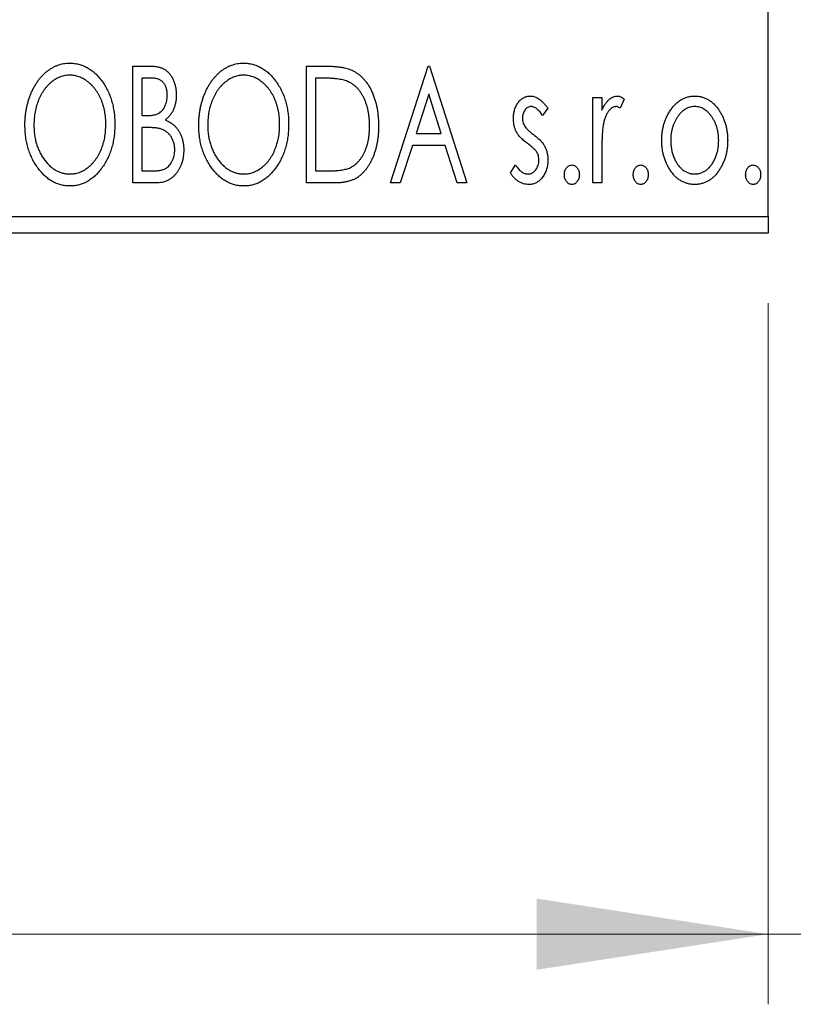
# Model space of a CAD drawing. Units: millimetres. Extents: x 15 to 415, y 5 to 292.
# Drawn here: x 277 to 288, y 175 to 189 of the extents above; entities that cross this region are included whole.
import ezdxf

# ---------------------------------------------------------------- set-up
doc = ezdxf.new("R2010")
doc.units = ezdxf.units.MM
doc.styles.add('SLDTEXTSTYLE0', font='TXT', dxfattribs={"width": 0.75})
doc.dimstyles.new('SLDDIMSTYLE0', dxfattribs={"dimtxt": 3.5, "dimasz": 3.302, "dimexe": 0, "dimexo": 0.0625, "dimgap": 0.875, "dimtad": 1, "dimdec": 0, "dimlfac": 2.1, "dimrnd": 1e-09, "dimzin": 12, "dimdsep": 46, "dimtxsty": 'SLDTEXTSTYLE0', "dimsah": 1, "dimcen": 0.09, "dimadec": 0, "dimazin": 3, "dimtfac": 1, "dimtdec": 0, "dimtofl": 0, "dimtmove": 0, "dimatfit": 3, "dimfxl": 1, "dimfrac": 2, "dimtolj": 1, "dimtzin": 12, "dimarcsym": 0})
doc.dimstyles.new('SLDDIMSTYLE1', dxfattribs={"dimtxt": 3.5, "dimasz": 3.302, "dimexe": 0, "dimexo": 0.0625, "dimgap": 0.875, "dimtad": 1, "dimdec": 0, "dimlfac": 2.1, "dimrnd": 1e-09, "dimzin": 12, "dimdsep": 46, "dimtxsty": 'SLDTEXTSTYLE0', "dimsah": 1, "dimcen": 0.09, "dimadec": 0, "dimazin": 3, "dimtfac": 1, "dimtdec": 0, "dimtmove": 0, "dimatfit": 0, "dimfxl": 1, "dimfrac": 2, "dimtolj": 1, "dimtzin": 12, "dimarcsym": 0})

# ---------------------------------------------------------------- blocks, each defined once
blk = doc.blocks.new('_D')
at = {"color": 7, "linetype": 'Continuous', "lineweight": 0}
for p, q in [((245.94, 184.508), (245.94, 174.508)), ((287.845, 184.508), (287.845, 174.508)), ((287.845, 175.508), (245.94, 175.508))]:
    blk.add_line(p, q, dxfattribs=at)
at = {"color": 7, "linetype": 'Continuous', "lineweight": 18}
for points in [[(245.94, 175.508), (249.242, 175), (249.242, 176.016)], [(287.845, 175.508), (284.543, 176.016), (284.543, 175)]]:
    blk.add_solid(points, dxfattribs=at)
at = {"color": 7, "linetype": 'Continuous', "lineweight": 18, "insert": (264.306, 180.019), "char_height": 3.5, "attachment_point": 1, "style": 'SLDTEXTSTYLE0'}
blk.add_mtext('88', dxfattribs=at)
blk = doc.blocks.new('_D_1')
at = {"color": 7, "linetype": 'Continuous', "lineweight": 0}
for p, q in [((293.559, 197.222), (293.559, 174.508)), ((287.845, 184.508), (287.845, 174.508)), ((287.845, 175.508), (281.495, 175.508)), ((293.559, 175.508), (287.845, 175.508)), ((293.559, 175.508), (302.712, 175.508))]:
    blk.add_line(p, q, dxfattribs=at)
at = {"color": 7, "linetype": 'Continuous', "lineweight": 18}
for points in [[(287.845, 175.508), (284.543, 176.016), (284.543, 175)], [(293.559, 175.508), (296.861, 175), (296.861, 176.016)]]:
    blk.add_solid(points, dxfattribs=at)
at = {"color": 7, "linetype": 'Continuous', "lineweight": 18, "insert": (297.54, 180.019), "char_height": 3.5, "attachment_point": 1, "style": 'SLDTEXTSTYLE0'}
blk.add_mtext('12', dxfattribs=at)

msp = doc.modelspace()

# ---------------------------------------------------------------- linework, layer by layer
at = {"color": 7, "linetype": 'Continuous', "lineweight": 25}
for p, q in [((287.8448, 185.7457), (287.8448, 215.2695)), ((278.7849, 187.8886), (279.0206, 187.8886)), ((278.7849, 186.2219), (278.7849, 187.8886)), ((281.2636, 187.8886), (281.516, 187.8886)), ((281.2636, 186.2219), (281.2636, 187.8886)), ((282.4601, 186.2219), (282.9943, 187.8886)), ((282.9943, 187.8886), (283.0157, 187.8886)), ((283.0157, 187.8886), (283.5499, 186.2219)), ((278.9131, 187.7176), (278.9131, 187.1834)), ((279.046, 187.7176), (278.9131, 187.7176)), ((281.4759, 187.7176), (281.3918, 187.7176)), ((281.3918, 187.7176), (281.3918, 186.3928)), ((283.0047, 187.4866), (282.8257, 186.927)), ((283.1843, 186.927), (283.0047, 187.4866)), ((285.3448, 187.4399), (285.473, 187.4399)), ((285.3448, 186.2219), (285.3448, 187.4399)), ((285.473, 187.4399), (285.473, 187.2606)), ((285.7935, 187.4195), (285.7324, 187.2899)), ((284.7037, 187.2879), (284.6286, 187.1834)), ((278.9131, 187.1834), (278.9786, 187.1834)), ((278.9131, 187.0125), (278.9131, 186.3928)), ((278.9779, 187.0125), (278.9131, 187.0125)), ((282.8257, 186.927), (283.1843, 186.927)), ((282.771, 186.7561), (282.5997, 186.2219)), ((283.2391, 186.7561), (282.771, 186.7561)), ((283.4103, 186.2219), (283.2391, 186.7561)), ((285.473, 186.6312), (285.473, 186.2219)), ((278.9131, 186.3928), (279.0597, 186.3928)), ((281.3918, 186.3928), (281.5297, 186.3928)), ((284.1695, 186.3655), (284.243, 186.4783)), ((279.1181, 186.2219), (278.7849, 186.2219)), ((281.6509, 186.2219), (281.2636, 186.2219)), ((282.5997, 186.2219), (282.4601, 186.2219)), ((283.5499, 186.2219), (283.4103, 186.2219)), ((285.473, 186.2219), (285.3448, 186.2219)), ((245.94, 185.7457), (287.8448, 185.7457)), ((287.8448, 185.7457), (287.8448, 185.5076)), ((287.8448, 185.5076), (245.94, 185.5076))]:
    msp.add_line(p, q, dxfattribs=at)
for points, knots in [([(277.2465, 187.0479), (277.2467, 187.0677), (277.2472, 187.107), (277.2514, 187.1655), (277.258, 187.223), (277.2674, 187.2794), (277.2789, 187.3347), (277.2939, 187.3888), (277.3106, 187.442), (277.3309, 187.4935), (277.3524, 187.5435), (277.3771, 187.5905), (277.403, 187.635), (277.4308, 187.6767), (277.4609, 187.7153), (277.4927, 187.7516), (277.5264, 187.7851), (277.5621, 187.8153), (277.5988, 187.8428), (277.6369, 187.8661), (277.6753, 187.8864), (277.7147, 187.9027), (277.7548, 187.9156), (277.7957, 187.9244), (277.8373, 187.9305), (277.8654, 187.931), (277.8795, 187.9313)], [0, 0, 0, 0, 0.0494916, 0.0982509, 0.1463843, 0.194002, 0.240888, 0.2875509, 0.3339665, 0.3801676, 0.4257212, 0.4698566, 0.5127158, 0.5541933, 0.5950051, 0.6349877, 0.674496, 0.713541, 0.7519022, 0.7888516, 0.8249077, 0.860424, 0.8951483, 0.9298815, 0.9649479, 1, 1, 1, 1]), ([(277.8795, 187.9313), (277.9021, 187.9305), (277.9467, 187.929), (278.0122, 187.9171), (278.0746, 187.8967), (278.1347, 187.8694), (278.1913, 187.8331), (278.2451, 187.7893), (278.296, 187.7374), (278.3435, 187.6784), (278.3869, 187.6138), (278.4249, 187.5449), (278.4568, 187.4723), (278.4835, 187.3961), (278.5037, 187.3162), (278.5179, 187.2326), (278.5268, 187.1455), (278.5279, 187.0861), (278.5285, 187.0559)], [0, 0, 0, 0, 0.0561311, 0.1105447, 0.1644907, 0.2185862, 0.2737983, 0.3307026, 0.3904289, 0.4536263, 0.5184695, 0.583082, 0.6485794, 0.7149233, 0.7830084, 0.8527563, 0.9251557, 1, 1, 1, 1]), ([(279.7251, 187.0479), (279.7254, 187.0677), (279.7259, 187.107), (279.73, 187.1655), (279.7366, 187.223), (279.7461, 187.2794), (279.7575, 187.3347), (279.7725, 187.3888), (279.7892, 187.442), (279.8095, 187.4935), (279.8311, 187.5435), (279.8557, 187.5905), (279.8816, 187.635), (279.9094, 187.6767), (279.9396, 187.7153), (279.9713, 187.7516), (280.005, 187.7851), (280.0408, 187.8153), (280.0775, 187.8428), (280.1155, 187.8661), (280.154, 187.8864), (280.1934, 187.9027), (280.2334, 187.9156), (280.2744, 187.9244), (280.316, 187.9305), (280.3441, 187.931), (280.3581, 187.9313)], [0, 0, 0, 0, 0.0494916, 0.0982509, 0.1463843, 0.194002, 0.240888, 0.2875509, 0.3339665, 0.3801676, 0.4257212, 0.4698566, 0.5127158, 0.5541933, 0.5950051, 0.6349877, 0.674496, 0.713541, 0.7519022, 0.7888516, 0.8249077, 0.860424, 0.8951483, 0.9298815, 0.9649479, 1, 1, 1, 1]), ([(280.3581, 187.9313), (280.3808, 187.9305), (280.4253, 187.929), (280.4909, 187.9171), (280.5532, 187.8967), (280.6133, 187.8694), (280.6699, 187.8331), (280.7238, 187.7893), (280.7746, 187.7374), (280.8221, 187.6784), (280.8655, 187.6138), (280.9035, 187.5449), (280.9355, 187.4723), (280.9621, 187.3961), (280.9823, 187.3162), (280.9966, 187.2326), (281.0054, 187.1455), (281.0066, 187.0861), (281.0072, 187.0559)], [0, 0, 0, 0, 0.05613113, 0.1105447, 0.16449069, 0.21858619, 0.27379832, 0.33070257, 0.39042892, 0.45362626, 0.5184695, 0.58308203, 0.64857938, 0.71492335, 0.78300843, 0.85275626, 0.92515567, 1, 1, 1, 1]), ([(277.8852, 187.7604), (277.874, 187.7602), (277.8517, 187.7598), (277.8187, 187.7547), (277.7861, 187.7475), (277.7538, 187.7371), (277.7222, 187.7232), (277.6907, 187.7069), (277.6598, 187.6873), (277.6297, 187.665), (277.6003, 187.6406), (277.573, 187.6132), (277.5468, 187.5843), (277.5225, 187.5531), (277.4997, 187.52), (277.4786, 187.4848), (277.4593, 187.4474), (277.4357, 187.3947), (277.411, 187.325), (277.3902, 187.2369), (277.3771, 187.1442), (277.3755, 187.0809), (277.3747, 187.0486)], [0, 0, 0, 0, 0.0345403, 0.0690479, 0.1033755, 0.1381923, 0.1739026, 0.2104877, 0.2480226, 0.2870235, 0.3267056, 0.3664852, 0.406812, 0.4476159, 0.4890671, 0.531328, 0.5748578, 0.6195021, 0.7103224, 0.8036588, 0.8998126, 1, 1, 1, 1]), ([(278.4003, 187.0562), (278.4002, 187.0724), (278.3999, 187.1044), (278.3962, 187.1517), (278.3914, 187.198), (278.3841, 187.243), (278.3744, 187.2868), (278.3627, 187.3293), (278.3489, 187.3708), (278.3334, 187.4111), (278.3157, 187.4497), (278.2963, 187.4865), (278.2753, 187.5213), (278.2525, 187.5541), (278.2282, 187.585), (278.2017, 187.6136), (278.1739, 187.6406), (278.1443, 187.665), (278.1138, 187.6873), (278.0827, 187.7069), (278.0508, 187.7232), (278.0188, 187.7372), (277.9859, 187.7475), (277.9527, 187.7547), (277.9191, 187.7598), (277.8965, 187.7602), (277.8852, 187.7604)], [0, 0, 0, 0, 0.0501967, 0.0994661, 0.1475107, 0.194852, 0.2412901, 0.2868849, 0.3320877, 0.3770155, 0.4211564, 0.4641967, 0.5062816, 0.547566, 0.5882145, 0.6286324, 0.6685313, 0.708592, 0.7479832, 0.7859183, 0.8229149, 0.8590449, 0.8946202, 0.929721, 0.9646696, 1, 1, 1, 1]), ([(279.0206, 187.8886), (279.0322, 187.8885), (279.0546, 187.8883), (279.0872, 187.8858), (279.1177, 187.8823), (279.1462, 187.877), (279.1726, 187.8702), (279.197, 187.8624), (279.2194, 187.8528), (279.2462, 187.8375), (279.2767, 187.8143), (279.3098, 187.781), (279.3375, 187.7403), (279.3615, 187.6943), (279.3805, 187.6439), (279.3947, 187.5903), (279.4032, 187.5338), (279.4041, 187.4952), (279.4046, 187.4756)], [0, 0, 0, 0, 0.0539059, 0.104305, 0.1518072, 0.1971398, 0.2388694, 0.2786923, 0.3165266, 0.3522657, 0.4222268, 0.4940536, 0.5699633, 0.6506276, 0.7349384, 0.8201633, 0.9086973, 1, 1, 1, 1]), ([(280.3638, 187.7604), (280.3526, 187.7602), (280.3304, 187.7598), (280.2973, 187.7547), (280.2647, 187.7475), (280.2324, 187.7371), (280.2008, 187.7232), (280.1693, 187.7069), (280.1385, 187.6873), (280.1083, 187.665), (280.0789, 187.6406), (280.0516, 187.6132), (280.0255, 187.5843), (280.0011, 187.5531), (279.9784, 187.52), (279.9572, 187.4848), (279.9379, 187.4474), (279.9143, 187.3947), (279.8896, 187.325), (279.8688, 187.2369), (279.8557, 187.1442), (279.8541, 187.0809), (279.8533, 187.0486)], [0, 0, 0, 0, 0.0345403, 0.0690479, 0.1033755, 0.1381923, 0.1739026, 0.2104877, 0.2480226, 0.2870235, 0.3267056, 0.3664852, 0.406812, 0.4476159, 0.4890671, 0.531328, 0.5748578, 0.6195021, 0.7103224, 0.8036588, 0.8998126, 1, 1, 1, 1]), ([(280.8789, 187.0562), (280.8788, 187.0724), (280.8785, 187.1044), (280.8748, 187.1517), (280.8701, 187.198), (280.8627, 187.243), (280.853, 187.2868), (280.8413, 187.3293), (280.8276, 187.3708), (280.812, 187.4111), (280.7943, 187.4497), (280.775, 187.4865), (280.7539, 187.5213), (280.7312, 187.5541), (280.7068, 187.585), (280.6803, 187.6136), (280.6526, 187.6406), (280.6229, 187.665), (280.5925, 187.6873), (280.5613, 187.7069), (280.5295, 187.7232), (280.4974, 187.7372), (280.4646, 187.7475), (280.4314, 187.7547), (280.3978, 187.7598), (280.3752, 187.7602), (280.3638, 187.7604)], [0, 0, 0, 0, 0.0501967, 0.0994661, 0.1475107, 0.194852, 0.2412901, 0.2868849, 0.3320877, 0.3770155, 0.4211564, 0.4641967, 0.5062816, 0.547566, 0.5882145, 0.6286324, 0.6685313, 0.708592, 0.7479832, 0.7859183, 0.8229149, 0.8590449, 0.8946202, 0.929721, 0.9646696, 1, 1, 1, 1]), ([(281.516, 187.8886), (281.538, 187.8884), (281.5804, 187.888), (281.6418, 187.8853), (281.6984, 187.8808), (281.7504, 187.8741), (281.7977, 187.866), (281.8404, 187.8556), (281.8785, 187.8437), (281.9017, 187.8334), (281.9126, 187.8285)], [0, 0, 0, 0, 0.1636057, 0.3149442, 0.4558731, 0.5849952, 0.7041195, 0.8121272, 0.9111502, 1, 1, 1, 1]), ([(281.9126, 187.8285), (281.9271, 187.8211), (281.9562, 187.8063), (281.997, 187.779), (282.0351, 187.7477), (282.0712, 187.7128), (282.1043, 187.6736), (282.1357, 187.631), (282.1642, 187.5842), (282.1902, 187.5337), (282.2134, 187.4801), (282.234, 187.4239), (282.2508, 187.365), (282.2649, 187.3038), (282.2759, 187.2399), (282.2834, 187.1735), (282.2882, 187.1046), (282.2889, 187.0579), (282.2892, 187.0342)], [0, 0, 0, 0, 0.0527446, 0.1055422, 0.1585854, 0.212383, 0.2678742, 0.3246266, 0.3838647, 0.4451402, 0.5084359, 0.5728755, 0.6389406, 0.7066344, 0.7765174, 0.8487421, 0.9231842, 1, 1, 1, 1]), ([(279.2764, 187.4726), (279.2758, 187.4907), (279.2748, 187.5251), (279.2645, 187.5739), (279.247, 187.6165), (279.2266, 187.6472), (279.2069, 187.668), (279.1898, 187.6813), (279.1707, 187.6925), (279.1498, 187.7018), (279.1266, 187.7087), (279.1017, 187.7142), (279.0745, 187.7171), (279.0557, 187.7174), (279.046, 187.7176)], [0, 0, 0, 0, 0.1407973, 0.2685745, 0.3860164, 0.4978929, 0.5531118, 0.6093369, 0.6657223, 0.7255273, 0.787264, 0.8537881, 0.9244854, 1, 1, 1, 1]), ([(281.8448, 187.6709), (281.8348, 187.6747), (281.8135, 187.6829), (281.7785, 187.6918), (281.7392, 187.6999), (281.6953, 187.7065), (281.6468, 187.7113), (281.5939, 187.7149), (281.5365, 187.7174), (281.4966, 187.7175), (281.4759, 187.7176)], [0, 0, 0, 0, 0.0864464, 0.1826312, 0.2892941, 0.4085225, 0.5387063, 0.6801502, 0.8338825, 1, 1, 1, 1]), ([(282.161, 187.0345), (282.1608, 187.054), (282.1603, 187.0923), (282.1561, 187.1484), (282.1499, 187.2023), (282.141, 187.2542), (282.1289, 187.3039), (282.1145, 187.3515), (282.098, 187.3971), (282.0782, 187.44), (282.0562, 187.4802), (282.0326, 187.5177), (282.0064, 187.5514), (281.9785, 187.5823), (281.9481, 187.6096), (281.9158, 187.6336), (281.8814, 187.6543), (281.8571, 187.6653), (281.8448, 187.6709)], [0, 0, 0, 0, 0.0776387, 0.1523422, 0.2242467, 0.2940296, 0.3620177, 0.4278239, 0.4920919, 0.555008, 0.6161401, 0.6745823, 0.7311829, 0.786438, 0.8401422, 0.8937218, 0.9464351, 1, 1, 1, 1]), ([(279.4046, 187.4756), (279.4042, 187.4572), (279.4035, 187.4211), (279.3954, 187.3684), (279.3833, 187.3181), (279.3659, 187.2707), (279.3439, 187.2265), (279.3168, 187.1868), (279.2852, 187.151), (279.2607, 187.131), (279.2483, 187.121)], [0, 0, 0, 0, 0.1372083, 0.269039, 0.3973971, 0.5230348, 0.6449049, 0.7645023, 0.8815887, 1, 1, 1, 1]), ([(278.9786, 187.1834), (278.9972, 187.1838), (279.0319, 187.1844), (279.0802, 187.19), (279.1205, 187.2002), (279.154, 187.2144), (279.1818, 187.2336), (279.2055, 187.2575), (279.2269, 187.2853), (279.2442, 187.3179), (279.2586, 187.3534), (279.2687, 187.3915), (279.2754, 187.4314), (279.2761, 187.4586), (279.2764, 187.4726)], [0, 0, 0, 0, 0.1168888, 0.2183981, 0.3044144, 0.37771, 0.4456174, 0.5153589, 0.5882461, 0.6655634, 0.7462255, 0.8288621, 0.9124641, 1, 1, 1, 1]), ([(284.2123, 187.1417), (284.2124, 187.153), (284.2127, 187.175), (284.2163, 187.2072), (284.2214, 187.238), (284.2292, 187.2674), (284.2389, 187.2953), (284.2506, 187.3218), (284.2646, 187.3469), (284.281, 187.3702), (284.2987, 187.3914), (284.3179, 187.4099), (284.3381, 187.4258), (284.3595, 187.4389), (284.3821, 187.4491), (284.4059, 187.456), (284.4308, 187.4606), (284.4477, 187.461), (284.4563, 187.4612)], [0, 0, 0, 0, 0.075326, 0.1472787, 0.2168917, 0.284697, 0.3502393, 0.4146527, 0.478733, 0.5424307, 0.6048549, 0.6639027, 0.7207203, 0.7765911, 0.8313161, 0.8865113, 0.9425212, 1, 1, 1, 1]), ([(284.4563, 187.4612), (284.4666, 187.4607), (284.4875, 187.4596), (284.5188, 187.4511), (284.5499, 187.4373), (284.5808, 187.4177), (284.6119, 187.3932), (284.6429, 187.3632), (284.6742, 187.328), (284.6936, 187.3017), (284.7037, 187.2879)], [0, 0, 0, 0, 0.0984605, 0.1998335, 0.3081984, 0.4235895, 0.5496447, 0.6868907, 0.8364401, 1, 1, 1, 1]), ([(285.473, 187.2606), (285.4813, 187.2772), (285.497, 187.3085), (285.5229, 187.351), (285.5501, 187.3856), (285.5775, 187.4138), (285.6064, 187.4348), (285.6355, 187.4502), (285.6656, 187.4594), (285.6859, 187.4606), (285.696, 187.4612)], [0, 0, 0, 0, 0.1760969, 0.3325153, 0.4708264, 0.5932318, 0.7042836, 0.807672, 0.9045282, 1, 1, 1, 1]), ([(285.696, 187.4612), (285.7037, 187.4606), (285.7199, 187.4594), (285.7442, 187.4512), (285.7692, 187.4379), (285.7851, 187.4259), (285.7935, 187.4195)], [0, 0, 0, 0, 0.2148403, 0.4486159, 0.7073317, 1, 1, 1, 1]), ([(286.4522, 187.2596), (286.4636, 187.2757), (286.4858, 187.3068), (286.5241, 187.3477), (286.5638, 187.3829), (286.6062, 187.4116), (286.651, 187.4339), (286.6981, 187.4495), (286.7473, 187.4598), (286.781, 187.4607), (286.7981, 187.4612)], [0, 0, 0, 0, 0.1415571, 0.2743999, 0.4006516, 0.5220693, 0.6406795, 0.7586531, 0.8775642, 1, 1, 1, 1]), ([(286.7981, 187.4612), (286.8152, 187.4607), (286.8488, 187.4597), (286.898, 187.4496), (286.9448, 187.4337), (286.9897, 187.4121), (287.0316, 187.3829), (287.0719, 187.3486), (287.1095, 187.3074), (287.1318, 187.2765), (287.1433, 187.2606)], [0, 0, 0, 0, 0.1227884, 0.2420419, 0.359596, 0.4781938, 0.5992979, 0.7259942, 0.8586764, 1, 1, 1, 1]), ([(284.4644, 187.3116), (284.456, 187.3111), (284.4395, 187.3101), (284.416, 187.2998), (284.3945, 187.2841), (284.376, 187.2622), (284.3602, 187.2371), (284.3486, 187.2092), (284.3418, 187.1791), (284.3409, 187.1583), (284.3405, 187.1477)], [0, 0, 0, 0, 0.1098637, 0.2182444, 0.333209, 0.4606211, 0.5943462, 0.7251731, 0.8596109, 1, 1, 1, 1]), ([(284.6286, 187.1834), (284.6217, 187.1935), (284.6086, 187.2128), (284.5879, 187.239), (284.5672, 187.2613), (284.5465, 187.2794), (284.526, 187.2938), (284.5054, 187.304), (284.4849, 187.3104), (284.4711, 187.3112), (284.4644, 187.3116)], [0, 0, 0, 0, 0.1694806, 0.3231953, 0.4628937, 0.5897342, 0.7039885, 0.8088588, 0.9069757, 1, 1, 1, 1]), ([(285.675, 187.3116), (285.6658, 187.3108), (285.647, 187.3092), (285.6198, 187.2958), (285.5936, 187.2752), (285.5682, 187.2467), (285.5444, 187.2099), (285.524, 187.1641), (285.5059, 187.1099), (285.4975, 187.0703), (285.493, 187.0492)], [0, 0, 0, 0, 0.0800532, 0.1649281, 0.2611351, 0.3718808, 0.4990569, 0.6442917, 0.8112367, 1, 1, 1, 1]), ([(285.7324, 187.2899), (285.727, 187.2931), (285.7168, 187.2992), (285.7019, 187.3064), (285.688, 187.3107), (285.6791, 187.3113), (285.675, 187.3116)], [0, 0, 0, 0, 0.303369, 0.5703085, 0.7999487, 1, 1, 1, 1]), ([(286.3277, 186.8275), (286.3281, 186.8479), (286.3289, 186.8882), (286.3346, 186.9476), (286.3443, 187.0049), (286.3578, 187.0601), (286.3758, 187.1131), (286.397, 187.1643), (286.4224, 187.2133), (286.4423, 187.2441), (286.4522, 187.2596)], [0, 0, 0, 0, 0.133913, 0.2646897, 0.39154, 0.5158862, 0.6377711, 0.7590665, 0.8794478, 1, 1, 1, 1]), ([(286.7978, 187.3116), (286.7863, 187.3112), (286.7634, 187.3102), (286.7299, 187.3034), (286.6977, 187.2922), (286.6667, 187.2767), (286.637, 187.2565), (286.6085, 187.2319), (286.5813, 187.2029), (286.5561, 187.1697), (286.5324, 187.1337), (286.5121, 187.0951), (286.4946, 187.055), (286.4807, 187.0128), (286.4691, 186.969), (286.4617, 186.923), (286.4568, 186.8754), (286.4562, 186.843), (286.4559, 186.8265)], [0, 0, 0, 0, 0.0526377, 0.1046344, 0.1559112, 0.2083559, 0.2630833, 0.3202114, 0.3804473, 0.444798, 0.5111242, 0.5774974, 0.6441793, 0.7114145, 0.780914, 0.8517437, 0.9244962, 1, 1, 1, 1]), ([(287.1396, 186.8265), (287.1393, 186.843), (287.1386, 186.8754), (287.1339, 186.923), (287.1259, 186.9689), (287.115, 187.0129), (287.1009, 187.055), (287.0834, 187.0952), (287.0627, 187.1336), (287.0392, 187.1698), (287.0136, 187.2028), (286.9864, 187.2318), (286.9582, 187.2566), (286.9284, 187.2767), (286.8974, 187.2922), (286.8654, 187.3033), (286.832, 187.3103), (286.8092, 187.3112), (286.7978, 187.3116)], [0, 0, 0, 0, 0.0755319, 0.1483115, 0.2192538, 0.2886537, 0.3559139, 0.4226206, 0.4892591, 0.55561, 0.6202971, 0.6805554, 0.7373188, 0.7920666, 0.8445308, 0.8958267, 0.9473427, 1, 1, 1, 1]), ([(287.1433, 187.2606), (287.1533, 187.2451), (287.1732, 187.2142), (287.1983, 187.1651), (287.2199, 187.114), (287.2376, 187.0608), (287.2512, 187.0054), (287.2609, 186.9479), (287.2666, 186.8884), (287.2674, 186.848), (287.2678, 186.8275)], [0, 0, 0, 0, 0.1202985, 0.2410742, 0.3614413, 0.4837618, 0.6085547, 0.735138, 0.8656394, 1, 1, 1, 1]), ([(277.8852, 186.3501), (277.8969, 186.3503), (277.92, 186.3508), (277.9544, 186.3554), (277.9881, 186.3626), (278.021, 186.3732), (278.0534, 186.3862), (278.0854, 186.4017), (278.116, 186.4212), (278.1464, 186.4426), (278.1752, 186.4672), (278.2032, 186.4933), (278.2287, 186.5224), (278.2533, 186.5529), (278.2756, 186.586), (278.2967, 186.6208), (278.3157, 186.6583), (278.3394, 186.7108), (278.3638, 186.7807), (278.3854, 186.8685), (278.3977, 186.961), (278.3994, 187.024), (278.4003, 187.0562)], [0, 0, 0, 0, 0.0362138, 0.0716518, 0.107277, 0.1427016, 0.1787329, 0.2152619, 0.2525615, 0.291103, 0.330244, 0.3697354, 0.4095189, 0.4499951, 0.4909091, 0.5331107, 0.5761152, 0.6206969, 0.7117148, 0.8046664, 0.9002973, 1, 1, 1, 1]), ([(278.5285, 187.0559), (278.5279, 187.0259), (278.5268, 186.967), (278.5179, 186.8804), (278.5037, 186.7973), (278.4834, 186.7175), (278.4569, 186.6413), (278.4251, 186.5684), (278.3873, 186.4991), (278.3438, 186.4342), (278.2967, 186.3748), (278.2464, 186.3226), (278.1936, 186.278), (278.1376, 186.2421), (278.0793, 186.2136), (278.0181, 186.194), (277.9547, 186.1814), (277.9114, 186.1799), (277.8895, 186.1792)], [0, 0, 0, 0, 0.0748233, 0.1471867, 0.2171589, 0.285461, 0.3525416, 0.4183948, 0.4839564, 0.5494938, 0.6131851, 0.6731484, 0.7303836, 0.7852873, 0.8390007, 0.8919241, 0.9454104, 1, 1, 1, 1]), ([(279.2483, 187.121), (279.264, 187.1138), (279.2939, 187.0999), (279.3346, 187.0748), (279.3701, 187.0484), (279.3996, 187.0189), (279.4249, 186.9874), (279.4472, 186.9532), (279.4665, 186.916), (279.4824, 186.8757), (279.4954, 186.8333), (279.5049, 186.7887), (279.5101, 186.7424), (279.511, 186.7109), (279.5114, 186.695)], [0, 0, 0, 0, 0.0968226, 0.185569, 0.2681643, 0.3447077, 0.419463, 0.4949557, 0.5738739, 0.6547424, 0.7384677, 0.8228983, 0.9104455, 1, 1, 1, 1]), ([(280.3638, 186.3501), (280.3755, 186.3503), (280.3986, 186.3508), (280.433, 186.3554), (280.4667, 186.3626), (280.4997, 186.3732), (280.532, 186.3862), (280.564, 186.4017), (280.5947, 186.4212), (280.6251, 186.4426), (280.6539, 186.4672), (280.6818, 186.4933), (280.7074, 186.5224), (280.7319, 186.5529), (280.7543, 186.586), (280.7754, 186.6208), (280.7943, 186.6583), (280.8181, 186.7108), (280.8424, 186.7807), (280.8641, 186.8685), (280.8764, 186.961), (280.8781, 187.024), (280.8789, 187.0562)], [0, 0, 0, 0, 0.0362138, 0.0716518, 0.107277, 0.1427016, 0.1787329, 0.2152619, 0.2525615, 0.291103, 0.330244, 0.3697354, 0.4095189, 0.4499951, 0.4909091, 0.5331107, 0.5761152, 0.6206969, 0.7117148, 0.8046664, 0.9002973, 1, 1, 1, 1]), ([(281.0072, 187.0559), (281.0066, 187.0259), (281.0054, 186.967), (280.9965, 186.8804), (280.9824, 186.7973), (280.962, 186.7175), (280.9355, 186.6413), (280.9038, 186.5684), (280.866, 186.4991), (280.8225, 186.4342), (280.7753, 186.3748), (280.725, 186.3226), (280.6722, 186.278), (280.6162, 186.2421), (280.558, 186.2136), (280.4968, 186.194), (280.4333, 186.1814), (280.39, 186.1799), (280.3681, 186.1792)], [0, 0, 0, 0, 0.0748233, 0.1471867, 0.2171589, 0.285461, 0.3525416, 0.4183948, 0.4839564, 0.5494938, 0.6131851, 0.6731484, 0.7303836, 0.7852873, 0.8390007, 0.8919241, 0.9454104, 1, 1, 1, 1]), ([(284.2533, 186.9541), (284.2469, 186.9681), (284.2339, 186.9964), (284.2218, 187.0425), (284.2137, 187.0911), (284.2128, 187.1245), (284.2123, 187.1417)], [0, 0, 0, 0, 0.2378516, 0.4828882, 0.7342205, 1, 1, 1, 1]), ([(284.3405, 187.1477), (284.3409, 187.1381), (284.3417, 187.1191), (284.3476, 187.0909), (284.3573, 187.0634), (284.3665, 187.046), (284.3712, 187.0372)], [0, 0, 0, 0, 0.2481894, 0.4921008, 0.7425011, 1, 1, 1, 1]), ([(277.8895, 186.1792), (277.8673, 186.1799), (277.8235, 186.1813), (277.7594, 186.194), (277.6978, 186.2136), (277.639, 186.2417), (277.5828, 186.2777), (277.5295, 186.322), (277.4787, 186.3739), (277.4315, 186.4332), (277.3881, 186.4976), (277.3502, 186.5665), (277.3181, 186.6387), (277.2922, 186.7143), (277.2711, 186.7928), (277.2572, 186.875), (277.2482, 186.9603), (277.247, 187.0184), (277.2465, 187.0479)], [0, 0, 0, 0, 0.0556061, 0.109544, 0.1631738, 0.2171968, 0.2725175, 0.3299793, 0.3905309, 0.454216, 0.5197393, 0.5850295, 0.6509588, 0.7173801, 0.7851694, 0.8545496, 0.9260433, 1, 1, 1, 1]), ([(277.3747, 187.0486), (277.3751, 187.0245), (277.376, 186.9773), (277.3831, 186.908), (277.3947, 186.8416), (277.4111, 186.7779), (277.4321, 186.717), (277.4579, 186.659), (277.4885, 186.604), (277.5232, 186.5524), (277.5612, 186.5052), (277.6017, 186.464), (277.6439, 186.4288), (277.6883, 186.4002), (277.7346, 186.3774), (277.7832, 186.3619), (277.8335, 186.3516), (277.8679, 186.3506), (277.8852, 186.3501)], [0, 0, 0, 0, 0.0753643, 0.147921, 0.2180392, 0.286465, 0.353628, 0.4196634, 0.4850688, 0.550645, 0.6143665, 0.6745356, 0.7315093, 0.7862592, 0.8397554, 0.892579, 0.9458565, 1, 1, 1, 1]), ([(279.1819, 186.9928), (279.1766, 186.9944), (279.1652, 186.998), (279.1464, 187.0018), (279.1249, 187.0052), (279.1007, 187.0076), (279.0738, 187.0102), (279.0442, 187.0112), (279.012, 187.0124), (278.9896, 187.0125), (278.9779, 187.0125)], [0, 0, 0, 0, 0.0811778, 0.1741609, 0.2793292, 0.3985584, 0.5289391, 0.6735815, 0.8295189, 1, 1, 1, 1]), ([(279.3832, 186.695), (279.3826, 186.7124), (279.3814, 186.7464), (279.3713, 186.7957), (279.3539, 186.8413), (279.3306, 186.8832), (279.3014, 186.9203), (279.2664, 186.9515), (279.2265, 186.9765), (279.1969, 186.9873), (279.1819, 186.9928)], [0, 0, 0, 0, 0.1353417, 0.2643892, 0.3893344, 0.5133734, 0.6360145, 0.7555856, 0.8757195, 1, 1, 1, 1]), ([(280.3681, 186.1792), (280.3459, 186.1799), (280.3022, 186.1813), (280.2381, 186.194), (280.1765, 186.2136), (280.1176, 186.2417), (280.0615, 186.2777), (280.0082, 186.322), (279.9574, 186.3739), (279.9101, 186.4332), (279.8667, 186.4976), (279.8288, 186.5665), (279.7967, 186.6387), (279.7708, 186.7143), (279.7498, 186.7928), (279.7358, 186.875), (279.7268, 186.9603), (279.7257, 187.0184), (279.7251, 187.0479)], [0, 0, 0, 0, 0.0556061, 0.109544, 0.1631738, 0.2171968, 0.2725175, 0.3299793, 0.3905309, 0.454216, 0.5197393, 0.5850295, 0.6509588, 0.7173801, 0.7851694, 0.8545496, 0.9260433, 1, 1, 1, 1]), ([(279.8533, 187.0486), (279.8537, 187.0245), (279.8546, 186.9773), (279.8618, 186.908), (279.8734, 186.8416), (279.8898, 186.7779), (279.9108, 186.717), (279.9365, 186.659), (279.9671, 186.604), (280.0018, 186.5524), (280.0398, 186.5052), (280.0803, 186.464), (280.1225, 186.4288), (280.167, 186.4002), (280.2132, 186.3774), (280.2619, 186.3619), (280.3122, 186.3516), (280.3465, 186.3506), (280.3638, 186.3501)], [0, 0, 0, 0, 0.0753643, 0.147921, 0.2180392, 0.286465, 0.353628, 0.4196634, 0.4850688, 0.550645, 0.6143665, 0.6745356, 0.7315093, 0.7862592, 0.8397554, 0.892579, 0.9458565, 1, 1, 1, 1]), ([(282.2892, 187.0342), (282.2889, 187.0136), (282.2884, 186.9731), (282.2846, 186.9132), (282.2787, 186.8553), (282.2701, 186.7992), (282.2585, 186.7451), (282.2454, 186.6926), (282.2294, 186.642), (282.2106, 186.5938), (282.1905, 186.5479), (282.1683, 186.5049), (282.1448, 186.4651), (282.1199, 186.4283), (282.0937, 186.3945), (282.0655, 186.3641), (282.036, 186.3366), (282.0051, 186.3118), (281.9717, 186.2901), (281.9351, 186.2718), (281.8954, 186.2565), (281.8526, 186.2439), (281.8066, 186.2338), (281.7575, 186.2271), (281.7052, 186.2225), (281.6693, 186.2221), (281.6509, 186.2219)], [0, 0, 0, 0, 0.0526127, 0.1036031, 0.1530571, 0.2013926, 0.248457, 0.2945223, 0.3395725, 0.3837677, 0.4266671, 0.467614, 0.5072579, 0.5447168, 0.5811749, 0.6163867, 0.6505863, 0.6839786, 0.7174966, 0.75221, 0.7882197, 0.8261834, 0.8660591, 0.9082795, 0.9527881, 1, 1, 1, 1]), ([(281.8725, 186.4352), (281.8835, 186.4406), (281.9055, 186.4514), (281.9368, 186.4708), (281.9657, 186.4938), (281.9935, 186.5191), (282.0188, 186.5481), (282.0424, 186.5799), (282.0647, 186.6144), (282.0845, 186.6522), (282.1025, 186.6924), (282.1181, 186.7349), (282.1317, 186.7795), (282.1421, 186.8264), (282.1509, 186.8754), (282.1569, 186.9266), (282.1601, 186.9799), (282.1607, 187.0161), (282.161, 187.0345)], [0, 0, 0, 0, 0.05227498, 0.10435308, 0.15681989, 0.20994311, 0.2644756, 0.32082829, 0.37895393, 0.4397451, 0.50270363, 0.56704723, 0.63303816, 0.70127452, 0.77220546, 0.84540456, 0.92110245, 1, 1, 1, 1]), ([(284.4086, 186.7878), (284.3908, 186.8015), (284.3572, 186.8275), (284.3136, 186.8694), (284.2781, 186.9105), (284.2613, 186.9401), (284.2533, 186.9541)], [0, 0, 0, 0, 0.2930608, 0.5556065, 0.7902765, 1, 1, 1, 1]), ([(284.3712, 187.0372), (284.3774, 187.0278), (284.3912, 187.0068), (284.42, 186.9771), (284.4564, 186.9444), (284.4843, 186.9231), (284.4994, 186.9117)], [0, 0, 0, 0, 0.1873386, 0.4164633, 0.6850378, 1, 1, 1, 1]), ([(285.493, 187.0492), (285.4913, 187.0396), (285.4877, 187.0181), (285.4841, 186.9823), (285.4801, 186.9399), (285.4779, 186.8909), (285.4753, 186.8354), (285.4743, 186.7732), (285.4731, 186.7045), (285.473, 186.6564), (285.473, 186.6312)], [0, 0, 0, 0, 0.0702315, 0.1560456, 0.2576442, 0.3749772, 0.5073976, 0.6556748, 0.8198752, 1, 1, 1, 1]), ([(284.5451, 186.6623), (284.5423, 186.6666), (284.5363, 186.6757), (284.5251, 186.6894), (284.5114, 186.7039), (284.4957, 186.7194), (284.4772, 186.7353), (284.4564, 186.752), (284.4334, 186.7697), (284.4171, 186.7816), (284.4086, 186.7878)], [0, 0, 0, 0, 0.0824208, 0.1766333, 0.2842906, 0.4020137, 0.5326885, 0.6752658, 0.8310118, 1, 1, 1, 1]), ([(284.4994, 186.9117), (284.5181, 186.8974), (284.5533, 186.8705), (284.5989, 186.8272), (284.6358, 186.7851), (284.6534, 186.7549), (284.6617, 186.7407)], [0, 0, 0, 0, 0.2960922, 0.5595351, 0.7929268, 1, 1, 1, 1]), ([(286.7981, 186.2005), (286.7811, 186.2011), (286.7479, 186.2022), (286.6992, 186.2112), (286.6528, 186.2258), (286.609, 186.247), (286.5673, 186.2733), (286.5285, 186.3062), (286.4919, 186.3446), (286.4583, 186.3884), (286.428, 186.4361), (286.401, 186.4861), (286.3783, 186.5381), (286.36, 186.5924), (286.3451, 186.6483), (286.3355, 186.7064), (286.3286, 186.7663), (286.328, 186.8069), (286.3277, 186.8275)], [0, 0, 0, 0, 0.05845357, 0.11462766, 0.1702322, 0.2255231, 0.28196546, 0.34001424, 0.40056317, 0.46460275, 0.530202, 0.59512492, 0.66045403, 0.72576735, 0.79243623, 0.85984046, 0.9289429, 1, 1, 1, 1]), ([(286.4559, 186.8265), (286.4565, 186.8053), (286.4577, 186.7632), (286.4661, 186.7012), (286.4806, 186.6415), (286.5004, 186.5847), (286.5252, 186.5322), (286.5541, 186.4851), (286.5874, 186.4445), (286.6245, 186.4107), (286.6647, 186.3836), (286.7073, 186.3645), (286.7519, 186.352), (286.7824, 186.3507), (286.7978, 186.3501)], [0, 0, 0, 0, 0.098354, 0.1943777, 0.2885696, 0.3817844, 0.4717466, 0.5565306, 0.6365497, 0.7137432, 0.7879269, 0.859061, 0.9293043, 1, 1, 1, 1]), ([(286.7978, 186.3501), (286.8131, 186.3508), (286.8436, 186.352), (286.8881, 186.3644), (286.9306, 186.3837), (286.9707, 186.4106), (287.0077, 186.4447), (287.0415, 186.4849), (287.0699, 186.5324), (287.0949, 186.5847), (287.1145, 186.6416), (287.1295, 186.7011), (287.1377, 186.7632), (287.139, 186.8053), (287.1396, 186.8265)], [0, 0, 0, 0, 0.0707161, 0.1409796, 0.2116658, 0.2858709, 0.3630866, 0.4434572, 0.5279953, 0.6179833, 0.7112251, 0.8055662, 0.9016176, 1, 1, 1, 1]), ([(287.2678, 186.8275), (287.2675, 186.8069), (287.2668, 186.7663), (287.2601, 186.7064), (287.2503, 186.6483), (287.236, 186.5922), (287.2171, 186.5382), (287.1945, 186.4861), (287.1675, 186.4361), (287.1372, 186.3884), (287.1036, 186.3446), (287.067, 186.3062), (287.0282, 186.2734), (286.9867, 186.2469), (286.943, 186.2258), (286.8967, 186.2112), (286.8481, 186.2023), (286.8149, 186.2011), (286.7981, 186.2005)], [0, 0, 0, 0, 0.0711053, 0.1402546, 0.2077045, 0.2743223, 0.3398051, 0.4051786, 0.4701455, 0.5357893, 0.5998723, 0.6604623, 0.7185504, 0.7747074, 0.8300358, 0.8856781, 0.9418903, 1, 1, 1, 1]), ([(279.0597, 186.3928), (279.0702, 186.393), (279.0903, 186.3934), (279.1195, 186.3946), (279.1465, 186.3971), (279.1713, 186.4013), (279.1941, 186.4057), (279.2148, 186.4118), (279.2333, 186.4187), (279.2549, 186.4295), (279.2792, 186.4464), (279.3051, 186.4714), (279.328, 186.5012), (279.3474, 186.5355), (279.3632, 186.5728), (279.3751, 186.6121), (279.3818, 186.6531), (279.3827, 186.6809), (279.3832, 186.695)], [0, 0, 0, 0, 0.0618677, 0.1191757, 0.1727344, 0.2220638, 0.2677475, 0.3102291, 0.3489684, 0.3842813, 0.4529079, 0.5231803, 0.5963594, 0.674467, 0.7552532, 0.8356122, 0.9169619, 1, 1, 1, 1]), ([(279.5114, 186.695), (279.5111, 186.6787), (279.5105, 186.6468), (279.5054, 186.5999), (279.4971, 186.555), (279.4854, 186.512), (279.4703, 186.4708), (279.4521, 186.4314), (279.43, 186.3941), (279.4053, 186.359), (279.3777, 186.3268), (279.3474, 186.2987), (279.3146, 186.2752), (279.28, 186.2554), (279.2427, 186.2404), (279.203, 186.2299), (279.1613, 186.2228), (279.1327, 186.2222), (279.1181, 186.2219)], [0, 0, 0, 0, 0.0708159, 0.1390702, 0.2051483, 0.2694749, 0.332965, 0.3960746, 0.4584294, 0.5213749, 0.5828931, 0.6429266, 0.7009132, 0.758215, 0.8162765, 0.8755438, 0.9364304, 1, 1, 1, 1]), ([(284.5755, 186.5461), (284.5751, 186.5567), (284.5744, 186.5775), (284.5685, 186.6077), (284.5594, 186.6363), (284.5499, 186.6536), (284.5451, 186.6623)], [0, 0, 0, 0, 0.2615996, 0.5133117, 0.7566481, 1, 1, 1, 1]), ([(284.6617, 186.7407), (284.6681, 186.7265), (284.6812, 186.6978), (284.6944, 186.6517), (284.7022, 186.6029), (284.7032, 186.5695), (284.7037, 186.5524)], [0, 0, 0, 0, 0.2405505, 0.4853628, 0.7371956, 1, 1, 1, 1]), ([(284.4189, 186.3501), (284.4295, 186.3508), (284.4505, 186.3521), (284.4802, 186.3639), (284.5074, 186.3825), (284.5307, 186.4083), (284.5508, 186.4384), (284.5652, 186.472), (284.5738, 186.5083), (284.5749, 186.5332), (284.5755, 186.5461)], [0, 0, 0, 0, 0.1139005, 0.2258838, 0.3410489, 0.4679192, 0.5991002, 0.7301044, 0.8611749, 1, 1, 1, 1]), ([(284.7037, 186.5524), (284.7034, 186.5404), (284.7028, 186.5168), (284.6997, 186.4819), (284.6931, 186.4486), (284.6849, 186.4164), (284.6737, 186.386), (284.6609, 186.3564), (284.6446, 186.3289), (284.6269, 186.3025), (284.607, 186.2788), (284.5859, 186.2578), (284.5634, 186.2404), (284.5398, 186.2258), (284.515, 186.2143), (284.4888, 186.2063), (284.4614, 186.2015), (284.4428, 186.2009), (284.4333, 186.2005)], [0, 0, 0, 0, 0.0731861, 0.1439381, 0.212868, 0.2793909, 0.3455785, 0.4101423, 0.4750709, 0.5398721, 0.6033399, 0.6631971, 0.7206301, 0.7762624, 0.8314103, 0.8866746, 0.9423398, 1, 1, 1, 1]), ([(281.5297, 186.3928), (281.5495, 186.393), (281.5875, 186.3932), (281.6422, 186.3952), (281.6922, 186.3985), (281.7374, 186.403), (281.778, 186.4091), (281.8138, 186.4158), (281.8451, 186.4242), (281.8638, 186.4317), (281.8725, 186.4352)], [0, 0, 0, 0, 0.17106298, 0.32876706, 0.4722733, 0.60365549, 0.72121208, 0.82599719, 0.918794, 1, 1, 1, 1]), ([(284.4333, 186.2005), (284.4206, 186.201), (284.3951, 186.202), (284.3574, 186.2108), (284.3206, 186.2247), (284.285, 186.2436), (284.2517, 186.2678), (284.2209, 186.2962), (284.1932, 186.329), (284.1775, 186.3532), (284.1695, 186.3655)], [0, 0, 0, 0, 0.1173347, 0.2351581, 0.3547266, 0.4792022, 0.6057189, 0.7343224, 0.8647329, 1, 1, 1, 1]), ([(284.243, 186.4783), (284.2497, 186.4682), (284.2626, 186.4486), (284.2841, 186.4227), (284.3055, 186.4002), (284.3275, 186.3822), (284.3497, 186.3678), (284.3724, 186.3576), (284.3956, 186.3513), (284.4112, 186.3505), (284.4189, 186.3501)], [0, 0, 0, 0, 0.1608119, 0.3092746, 0.4445513, 0.5700301, 0.6851416, 0.79316, 0.8980873, 1, 1, 1, 1]), ([(284.9388, 186.3394), (284.9392, 186.3488), (284.9399, 186.367), (284.9456, 186.3931), (284.9555, 186.4169), (284.969, 186.438), (284.9852, 186.4559), (285.0037, 186.4689), (285.0242, 186.4767), (285.0384, 186.4778), (285.0456, 186.4783)], [0, 0, 0, 0, 0.1448615, 0.2805035, 0.4108389, 0.5415823, 0.665744, 0.7807376, 0.8890531, 1, 1, 1, 1]), ([(285.0456, 186.4783), (285.0528, 186.4778), (285.067, 186.4767), (285.0875, 186.469), (285.1058, 186.4557), (285.1219, 186.438), (285.1353, 186.4168), (285.1457, 186.3932), (285.1513, 186.3669), (285.1521, 186.3488), (285.1525, 186.3394)], [0, 0, 0, 0, 0.1110294, 0.2194254, 0.3330925, 0.4573465, 0.5881871, 0.719288, 0.8550308, 1, 1, 1, 1]), ([(285.9217, 186.3394), (285.9221, 186.3488), (285.9228, 186.367), (285.9285, 186.3931), (285.9384, 186.4169), (285.9519, 186.438), (285.9681, 186.4559), (285.9866, 186.4689), (286.0071, 186.4767), (286.0213, 186.4778), (286.0285, 186.4783)], [0, 0, 0, 0, 0.14486152, 0.28050348, 0.41083889, 0.54158232, 0.66574399, 0.78073764, 0.88905306, 1, 1, 1, 1]), ([(286.0285, 186.4783), (286.0357, 186.4778), (286.0499, 186.4767), (286.0704, 186.469), (286.0887, 186.4557), (286.1048, 186.438), (286.1182, 186.4168), (286.1286, 186.3932), (286.1342, 186.3669), (286.135, 186.3488), (286.1354, 186.3394)], [0, 0, 0, 0, 0.1110294, 0.2194254, 0.3330925, 0.4573465, 0.5881871, 0.719288, 0.8550308, 1, 1, 1, 1]), ([(287.5242, 186.3394), (287.5246, 186.3488), (287.5254, 186.367), (287.5311, 186.3931), (287.5409, 186.4169), (287.5545, 186.438), (287.5706, 186.4559), (287.5892, 186.4689), (287.6097, 186.4767), (287.6239, 186.4778), (287.6311, 186.4783)], [0, 0, 0, 0, 0.1448615, 0.2805035, 0.4108389, 0.5415823, 0.665744, 0.7807376, 0.8890531, 1, 1, 1, 1]), ([(287.6311, 186.4783), (287.6383, 186.4778), (287.6525, 186.4767), (287.6729, 186.469), (287.6912, 186.4557), (287.7074, 186.438), (287.7208, 186.4168), (287.7312, 186.3932), (287.7368, 186.3669), (287.7375, 186.3488), (287.7379, 186.3394)], [0, 0, 0, 0, 0.1110294, 0.2194254, 0.3330925, 0.4573465, 0.5881871, 0.719288, 0.8550308, 1, 1, 1, 1]), ([(285.0456, 186.2005), (285.0384, 186.201), (285.0241, 186.2021), (285.0038, 186.2104), (284.9851, 186.2233), (284.9689, 186.2413), (284.9556, 186.2625), (284.9456, 186.2864), (284.94, 186.3123), (284.9392, 186.3303), (284.9388, 186.3394)], [0, 0, 0, 0, 0.1110988, 0.2201762, 0.3353272, 0.4596588, 0.5920349, 0.7225487, 0.8583763, 1, 1, 1, 1]), ([(285.1525, 186.3394), (285.152, 186.3303), (285.1512, 186.3124), (285.1457, 186.2863), (285.1352, 186.2626), (285.122, 186.2412), (285.1058, 186.2234), (285.0874, 186.2103), (285.0671, 186.2021), (285.0528, 186.2011), (285.0456, 186.2005)], [0, 0, 0, 0, 0.1417292, 0.2776579, 0.4089383, 0.5414129, 0.6658371, 0.7796599, 0.8888185, 1, 1, 1, 1]), ([(286.0285, 186.2005), (286.0213, 186.201), (286.0071, 186.2021), (285.9867, 186.2104), (285.9681, 186.2233), (285.9518, 186.2413), (285.9385, 186.2625), (285.9285, 186.2864), (285.9229, 186.3123), (285.9221, 186.3303), (285.9217, 186.3394)], [0, 0, 0, 0, 0.1110988, 0.2201762, 0.3353272, 0.4596588, 0.5920349, 0.7225487, 0.8583763, 1, 1, 1, 1]), ([(286.1354, 186.3394), (286.1349, 186.3303), (286.1341, 186.3124), (286.1286, 186.2863), (286.1181, 186.2626), (286.1049, 186.2412), (286.0887, 186.2234), (286.0703, 186.2103), (286.05, 186.2021), (286.0357, 186.2011), (286.0285, 186.2005)], [0, 0, 0, 0, 0.1417292, 0.2776579, 0.4089383, 0.5414129, 0.6658371, 0.7796599, 0.8888185, 1, 1, 1, 1]), ([(287.6311, 186.2005), (287.6239, 186.201), (287.6096, 186.2021), (287.5893, 186.2104), (287.5706, 186.2233), (287.5544, 186.2413), (287.541, 186.2625), (287.5311, 186.2864), (287.5254, 186.3123), (287.5247, 186.3303), (287.5242, 186.3394)], [0, 0, 0, 0, 0.11109879, 0.22017621, 0.33532724, 0.45965884, 0.59203488, 0.72254868, 0.85837628, 1, 1, 1, 1]), ([(287.7379, 186.3394), (287.7375, 186.3303), (287.7367, 186.3124), (287.7312, 186.2863), (287.7207, 186.2626), (287.7075, 186.2412), (287.6912, 186.2234), (287.6729, 186.2103), (287.6525, 186.2021), (287.6383, 186.2011), (287.6311, 186.2005)], [0, 0, 0, 0, 0.1417292, 0.2776579, 0.4089383, 0.5414129, 0.6658371, 0.7796599, 0.8888185, 1, 1, 1, 1])]:
    msp.add_open_spline(points, degree=3, knots=knots, dxfattribs=at)

# ---------------------------------------------------------------- dimensions: what is measured, and where the dimension line sits
at = {"color": 7, "linetype": 'Continuous', "lineweight": 18}
for base, p1, p2, dimstyle, picture, middle in [((287.8448, 175.5076), (293.559, 198.2219), (287.8448, 185.5076), 'SLDDIMSTYLE1', '_D_1', (300.1263, 175.5076)), ((245.94, 175.5076), (287.8448, 185.5076), (245.94, 185.5076), 'SLDDIMSTYLE0', '_D', (266.8924, 175.5076))]:
    dim = msp.add_linear_dim(base=base, p1=p1, p2=p2, dimstyle=dimstyle, dxfattribs=at)
    dim.commit()
    dim.dimension.update_dxf_attribs({"geometry": picture, "text_midpoint": middle, "dimtype": 160})

doc.saveas('drawing.dxf')
